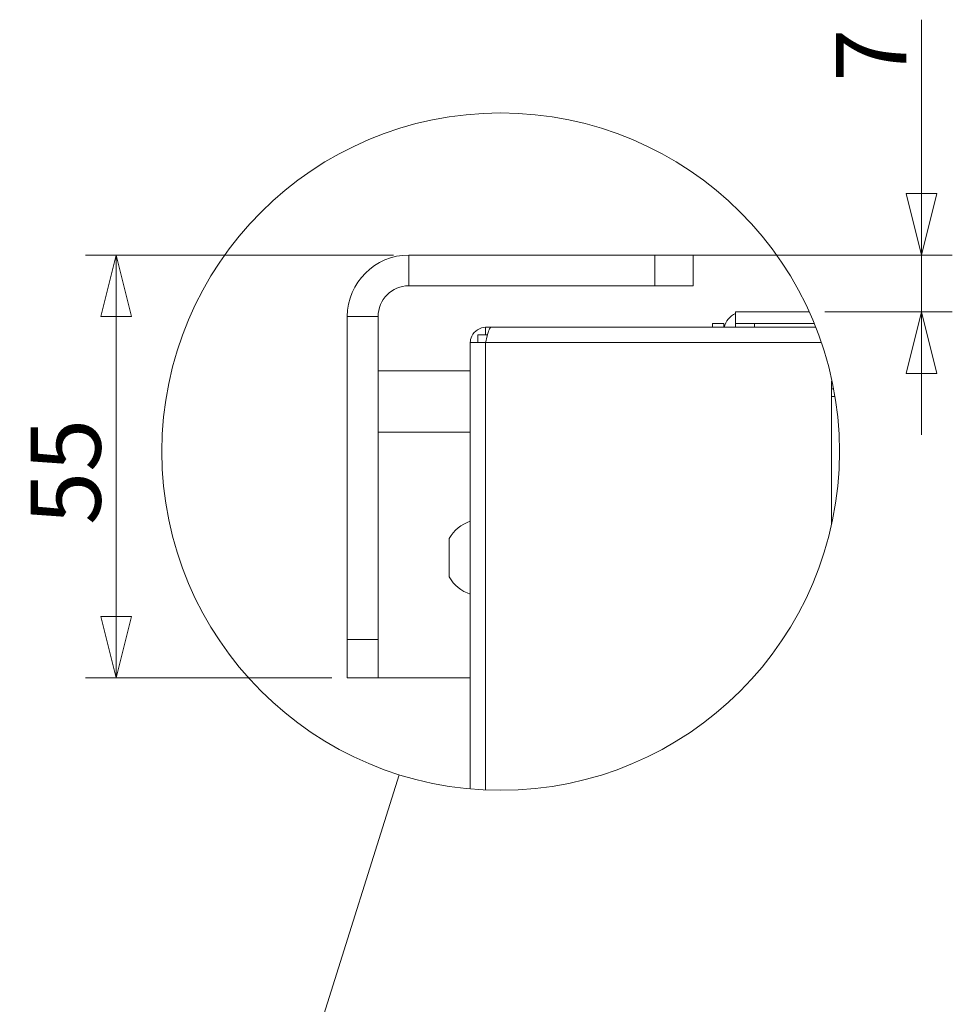
# Model space of a CAD drawing. Units: millimetres. Extents: x 207 to 8636, y 186 to 5645.
# Drawn here: x 6357 to 6963, y 4138 to 4779 of the extents above; entities that cross this region are included whole.
import ezdxf

# ---------------------------------------------------------------- set-up
doc = ezdxf.new("R2010")
doc.units = ezdxf.units.MM
doc.header["$LTSCALE"] = 20
doc.layers.add('AM - Dimension', color=9, linetype='Continuous', lineweight=5, true_color=0x808080)
doc.layers.add('AM - Drawing', color=7, linetype='Continuous', lineweight=5)
doc.styles.add('Libre Frankling 9pkt Light', font='txt.shx')
doc.dimstyles.new('AM salgstegninger', dxfattribs={"dimscale": 20, "dimtxt": 2.28, "dimasz": 2, "dimexe": 1, "dimexo": 0.5, "dimgap": 0.5, "dimtad": 1, "dimdec": 0, "dimrnd": 1e-08, "dimtxsty": 'Libre Frankling 9pkt Light', "dimblk": 'Filled-2', "dimcen": 0.09, "dimdle": 6, "dimclrd": 8, "dimclre": 8, "dimclrt": 7, "dimadec": 0, "dimazin": 2, "dimtfac": 1, "dimtdec": 0, "dimtmove": 0, "dimatfit": 3, "dimldrblk": 'Filled-2', "dimfxl": 1, "dimtolj": 1, "dimlwd": 0, "dimlwe": 0, "dimarcsym": 0})

# ---------------------------------------------------------------- blocks, each defined once
blk = doc.blocks.new('2dTransSymbol1')
at = {"layer": 'AM - Drawing'}
blk.add_line((325.29, 198.801), (330.181, 214.379), dxfattribs=at)
blk.add_circle((333.482, 224.894), 11.021, dxfattribs=at)
blk = doc.blocks.new('Filled-2')
at = {"color": 0}
for p, q in [((0, 0), (-1, 0.25)), ((-1, 0.25), (-1, -0.25)), ((-1, 0), (0, 0)), ((-1, -0.25), (0, 0))]:
    blk.add_line(p, q, dxfattribs=at)
at = {"color": 0, "flags": 128}
blk.add_lwpolyline([(-1, -0.25), (0, 0), (-1, 0.25), (-1, -0.25)], dxfattribs=at)
at = {"color": 0}
blk.add_solid([(-1, -0.25), (0, 0), (-1, 0.25), (-1, -0.25)], dxfattribs=at)
blk = doc.blocks.new('*D53')
at = {"layer": 'AM - Dimension', "color": 8, "lineweight": 0, "transparency": 16777216}
for p, q in [((6943.49, 4665.79), (6943.49, 4778.99)), ((6779.88, 4625.79), (6963.49, 4625.79)), ((6943.49, 4588.79), (6943.49, 4625.79)), ((6880.45, 4588.79), (6963.49, 4588.79)), ((6943.49, 4548.79), (6943.49, 4508.79))]:
    blk.add_line(p, q, dxfattribs=at)
at = {"layer": 'Defpoints', "color": 0, "transparency": 16777216}
for p in [(6769.88, 4625.79), (6870.45, 4588.79), (6943.49, 4588.79)]:
    blk.add_point(p, dxfattribs=at)
at = {"layer": 'AM - Dimension', "color": 8, "lineweight": 0, "transparency": 16777216, "xscale": 40, "yscale": 40, "zscale": 40}
for p, rotation in [((6943.49, 4625.79), 270), ((6943.49, 4588.79), 90)]:
    blk.add_blockref('Filled-2', p, dxfattribs=dict(at, rotation=rotation))
at = {"layer": 'AM - Dimension', "color": 7, "lineweight": 5, "transparency": 16777216, "insert": (6910.69, 4738.59), "char_height": 45.6, "attachment_point": 4, "rotation": 90, "style": 'Libre Frankling 9pkt Light'}
blk.add_mtext('\\A1;7', dxfattribs=at)
blk = doc.blocks.new('*D54')
at = {"layer": 'AM - Dimension', "color": 8, "lineweight": 0, "transparency": 16777216}
for p, q in [((6599.88, 4625.79), (6399.44, 4625.79)), ((6419.44, 4390.54), (6419.44, 4585.79)), ((6559.88, 4350.54), (6399.44, 4350.54))]:
    blk.add_line(p, q, dxfattribs=at)
at = {"layer": 'Defpoints', "color": 0, "transparency": 16777216}
for p in [(6419.44, 4625.79), (6609.88, 4625.79), (6569.88, 4350.54)]:
    blk.add_point(p, dxfattribs=at)
at = {"layer": 'AM - Dimension', "color": 8, "lineweight": 0, "transparency": 16777216, "xscale": 40, "yscale": 40, "zscale": 40}
for p, rotation in [((6419.44, 4625.79), 90), ((6419.44, 4350.54), 270)]:
    blk.add_blockref('Filled-2', p, dxfattribs=dict(at, rotation=rotation))
at = {"layer": 'AM - Dimension', "color": 7, "lineweight": 5, "transparency": 16777216, "insert": (6386.64, 4450.17), "char_height": 45.6, "attachment_point": 4, "rotation": 90, "style": 'Libre Frankling 9pkt Light'}
blk.add_mtext('\\A1;55', dxfattribs=at)

msp = doc.modelspace()

# ---------------------------------------------------------------- linework, layer by layer
at = {"layer": 'AM - Drawing'}
for p, q in [((6769.88, 4625.79), (6609.88, 4625.79)), ((6609.88, 4625.79), (6609.88, 4605.79)), ((6769.88, 4625.79), (6794.88, 4625.79)), ((6769.88, 4625.79), (6769.88, 4605.79)), ((6794.88, 4605.79), (6794.88, 4625.79)), ((6609.88, 4605.79), (6769.88, 4605.79)), ((6794.88, 4605.79), (6769.88, 4605.79)), ((6870.45, 4588.79), (6822.38, 4588.79)), ((6822.38, 4588.79), (6822.38, 4581.29)), ((6569.88, 4585.79), (6569.88, 4375.54)), ((6589.88, 4585.79), (6569.88, 4585.79)), ((6589.88, 4375.54), (6589.88, 4585.79)), ((6663.42, 4578.79), (6659.88, 4578.79)), ((6659.88, 4573.79), (6659.88, 4578.79)), ((6663.42, 4578.79), (6874.68, 4578.79)), ((6807.38, 4578.79), (6807.38, 4581.29)), ((6807.38, 4581.29), (6814.88, 4581.29)), ((6814.88, 4581.29), (6814.88, 4578.79)), ((6822.38, 4581.29), (6834.88, 4581.29)), ((6822.38, 4581.29), (6822.38, 4578.79)), ((6834.88, 4581.29), (6834.88, 4578.79)), ((6834.88, 4581.29), (6873.68, 4581.29)), ((6661.06, 4573.79), (6654.88, 4573.79)), ((6654.88, 4573.79), (6654.88, 4568.79)), ((6649.88, 4278.35), (6649.88, 4568.79)), ((6649.88, 4568.79), (6659.88, 4568.79)), ((6659.88, 4568.79), (6659.88, 4277.68)), ((6878.35, 4568.79), (6659.88, 4568.79)), ((6589.88, 4550.54), (6649.88, 4550.54)), ((6884.88, 4543.79), (6885.24, 4543.79)), ((6884.88, 4538.79), (6884.88, 4543.79)), ((6886.24, 4538.79), (6884.88, 4538.79)), ((6884.88, 4533.79), (6884.88, 4538.79)), ((6884.88, 4450.36), (6884.88, 4533.79)), ((6887.13, 4533.79), (6884.88, 4533.79)), ((6589.88, 4510.54), (6649.88, 4510.54)), ((6636.13, 4441.29), (6636.13, 4416.29)), ((6569.88, 4350.54), (6569.88, 4375.54)), ((6589.88, 4375.54), (6569.88, 4375.54)), ((6589.88, 4375.54), (6589.88, 4350.54)), ((6569.88, 4350.54), (6589.88, 4350.54)), ((6589.88, 4350.54), (6649.88, 4350.54))]:
    msp.add_line(p, q, dxfattribs=at)
for centre, radius, start, end in [((6609.88, 4585.79), 40, 90, 180), ((6609.88, 4585.79), 20, 90, 180), ((6827.38, 4576.29), 12.5, 113.57818, 168.46304), ((6657.84, 4428.79), 25.05, 108.51715, 150.06166), ((6657.84, 4428.79), 25.05, 209.93834, 251.48285)]:
    msp.add_arc(centre, radius, start, end, dxfattribs=at)
for points in [[(6659.88, 4578.79), (6656.1, 4578.79), (6652.41, 4576.44), (6650.82, 4573.01), (6650.21, 4571.69), (6649.88, 4570.24), (6649.88, 4568.79)], [(6659.88, 4568.79), (6660.74, 4572.58), (6661.59, 4576.27), (6662.44, 4577.86), (6662.77, 4578.47), (6663.09, 4578.79), (6663.42, 4578.79)]]:
    msp.add_open_spline(points, degree=3, knots=[0, 0, 0, 0, 1.135812, 1.135812, 1.135812, 1.570796, 1.570796, 1.570796, 1.570796], dxfattribs=at)

# ---------------------------------------------------------------- block references
at = {"xscale": 20, "yscale": 20, "zscale": 20}
msp.add_blockref('2dTransSymbol1', (0, 0), dxfattribs=at)

# ---------------------------------------------------------------- dimensions: what is measured, and where the dimension line sits
at = {"layer": 'AM - Dimension', "color": 8, "lineweight": 5, "true_color": 0x808080}
for base, p1, p2, override, picture, middle in [((6943.49, 4588.79), (6769.88, 4625.79), (6870.45, 4588.79), {"dimgap": 0.5, "dimdec": 0, "dimlfac": 0.2, "dimtol": 0, "dimlim": 0, "dimtp": 0, "dimtm": 0, "dimtdec": 0, "dimtofl": 1, "dimatfit": 1}, '*D53', (6943.49, 4753.79)), ((6419.44, 4625.79), (6569.88, 4350.54), (6609.88, 4625.79), {"dimgap": 0.5, "dimdec": 0, "dimlfac": 0.2, "dimtol": 0, "dimlim": 0, "dimtp": 0, "dimtm": 0, "dimtdec": 0, "dimtofl": 0, "dimatfit": 1}, '*D54', (6419.44, 4488.17))]:
    dim = msp.add_linear_dim(base=base, p1=p1, p2=p2, angle=90, dimstyle='AM salgstegninger', override=override, dxfattribs=at)
    dim.commit()
    dim.dimension.update_dxf_attribs({"geometry": picture, "text_midpoint": middle, "dimtype": 160})

doc.saveas('drawing.dxf')
